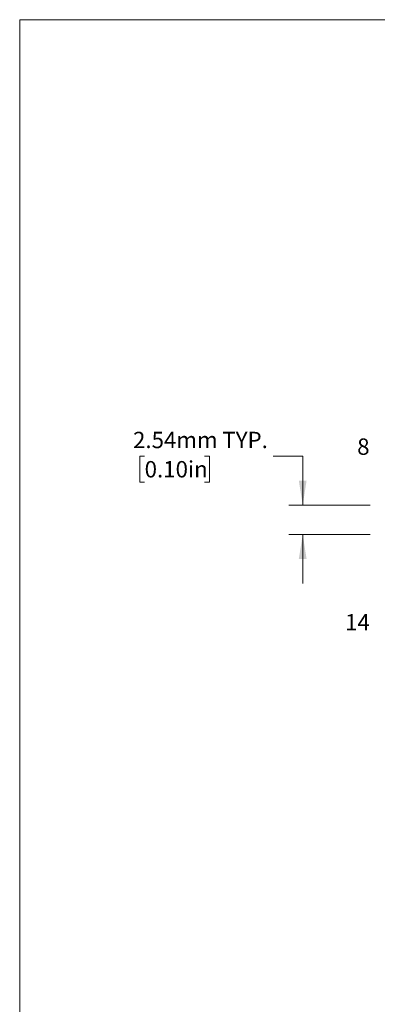
# Model space of a CAD drawing. Units: millimetres. Extents: x 2 to 278, y 1 to 215.
# Drawn here: x 2 to 48, y 87 to 215 of the extents above; entities that cross this region are included whole.
import ezdxf

# ---------------------------------------------------------------- set-up
doc = ezdxf.new("R2010")
doc.units = ezdxf.units.MM
doc.styles.add('SLDTEXTSTYLE0', font='TXT', dxfattribs={"width": 0.75})
doc.dimstyles.new('SLDDIMSTYLE3', dxfattribs={"dimtxt": 2.116667, "dimasz": 3.175, "dimexe": 0, "dimexo": 0.0625, "dimgap": 0.529167, "dimtad": 0, "dimtih": 1, "dimtoh": 1, "dimlfac": 0.666667, "dimrnd": 1e-09, "dimzin": 12, "dimdsep": 46, "dimtxsty": 'SLDTEXTSTYLE0', "dimsah": 1, "dimcen": 0.09, "dimadec": 0, "dimazin": 3, "dimtfac": 1, "dimtmove": 0, "dimatfit": 0, "dimfxl": 1, "dimfrac": 2, "dimtolj": 1, "dimtzin": 12, "dimarcsym": 0})

# ---------------------------------------------------------------- blocks, each defined once
blk = doc.blocks.new('_D_3')
at = {"color": 7, "linetype": 'Continuous', "lineweight": 18}
for p, q in [((17.75, 158.13), (17.11, 158.13)), ((17.11, 158.13), (17.11, 154.76)), ((25.51, 158.13), (26.16, 158.13)), ((26.16, 158.13), (26.16, 154.76)), ((34.41, 158.13), (38.22, 158.13)), ((38.22, 158.13), (38.22, 151.79)), ((17.11, 154.76), (17.75, 154.76)), ((26.16, 154.76), (25.51, 154.76)), ((46.95, 151.79), (36.44, 151.79)), ((46.95, 147.98), (36.44, 147.98)), ((38.22, 147.98), (38.22, 141.63))]:
    blk.add_line(p, q, dxfattribs=at)
for points in [[(38.22, 151.79), (38.72, 154.97), (37.71, 154.97)], [(38.22, 147.98), (37.71, 144.81), (38.72, 144.81)]]:
    blk.add_solid(points, dxfattribs=at)
at = {"color": 7, "linetype": 'Continuous', "lineweight": 18, "char_height": 2.117, "attachment_point": 1, "style": 'SLDTEXTSTYLE0'}
for s, insert in [('2.54mm', (16.25, 161.28)), ('TYP.', (27.81, 161.28)), ('0.10in', (17.75, 157.49))]:
    blk.add_mtext(s, dxfattribs=dict(at, insert=insert))

msp = doc.modelspace()

# ---------------------------------------------------------------- linework, layer by layer
at = {"color": 7, "linetype": 'Continuous', "lineweight": 18}
for q in [(277.989, 214.645), (1.579, 0.903)]:
    msp.add_line((1.579, 214.645), q, dxfattribs=at)

# ---------------------------------------------------------------- texts
at = {"color": 7, "linetype": 'Continuous', "lineweight": 0, "attachment_point": 1, "style": 'SLDTEXTSTYLE0'}
for s, insert, char_height in [('8', (45.267, 160.417), 2.117), ('14', (43.703, 137.683), 2.1167)]:
    msp.add_mtext(s, dxfattribs=dict(at, insert=insert, char_height=char_height))

# ---------------------------------------------------------------- dimensions: what is measured, and where the dimension line sits
at = {"color": 7, "linetype": 'Continuous', "lineweight": 18}
dim = msp.add_linear_dim(base=(38.216, 147.984), p1=(48.216, 151.794), p2=(48.216, 147.984), angle=90, text='<> TYP.', dimstyle='SLDDIMSTYLE3', dxfattribs=at)
dim.commit()
dim.dimension.update_dxf_attribs({"geometry": '_D_3', "text_midpoint": (38.216, 158.125), "dimtype": 160})

doc.saveas('drawing.dxf')
